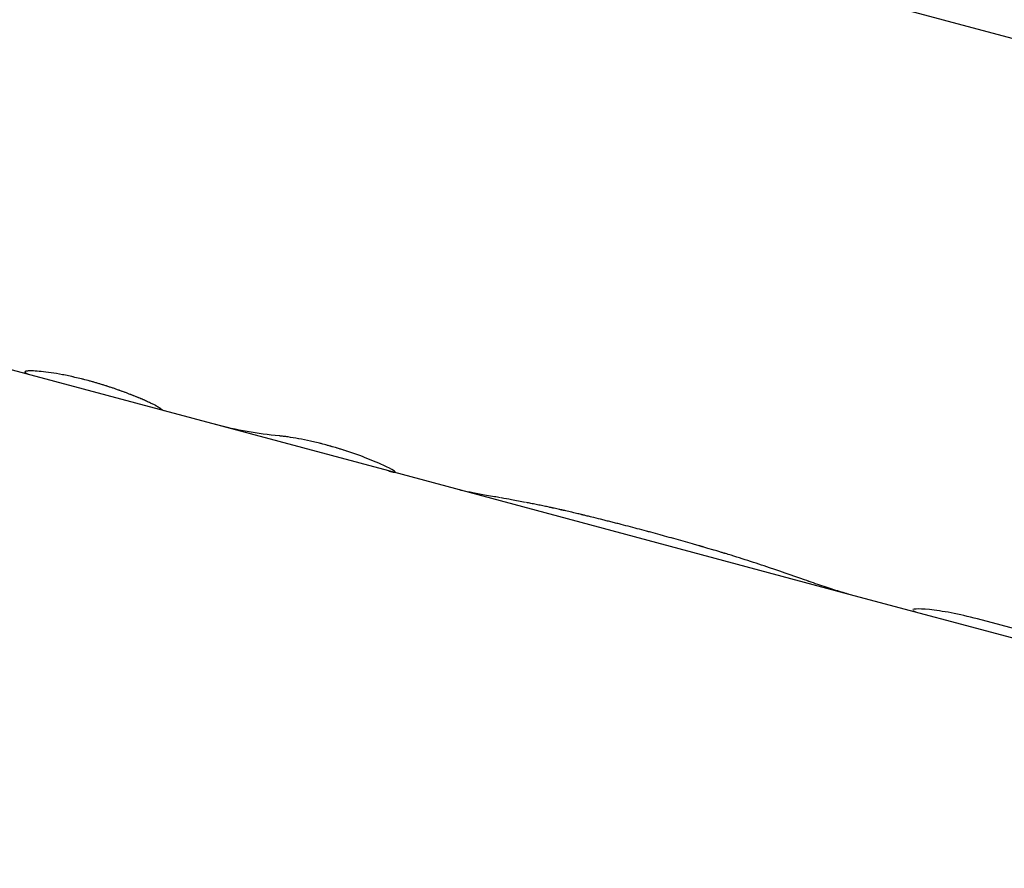
# Model space of a CAD drawing. Units: millimetres. Extents: x -11569 to 10597, y -7645 to 9812.
# Drawn here: x -9105 to -9062, y -2681 to -2644 of the extents above; entities that cross this region are included whole.
import ezdxf

# ---------------------------------------------------------------- set-up
doc = ezdxf.new("R2010")
doc.units = ezdxf.units.MM
doc.header["$LTSCALE"] = 20
doc.layers.add('2d', color=230, linetype='Continuous')

msp = doc.modelspace()

# ---------------------------------------------------------------- linework, layer by layer
at = {"layer": '2d'}
for p, q in [((-9114.004, -2631.104), (-8949.13, -2675.282)), ((-9088.868, -2663.721), (-9117.962, -2655.925)), ((-9068.994, -2669.046), (-9088.867, -2663.721)), ((-9088.587, -2663.767), (-9088.587, -2663.767)), ((-9080.553, -2665.604), (-9080.553, -2665.604)), ((-8954.646, -2699.686), (-9068.994, -2669.046)), ((-9061.411, -2670.656), (-9063.458, -2670.108))]:
    msp.add_line(p, q, dxfattribs=at)
for points, knots in [([(-9098.699, -2661.042), (-9098.711, -2661.035), (-9098.721, -2661.028), (-9098.735, -2661.02), (-9098.739, -2661.017), (-9098.745, -2661.013), (-9098.747, -2661.012), (-9098.749, -2661.01), (-9098.75, -2661.01), (-9098.751, -2661.009), (-9098.752, -2661.009), (-9098.753, -2661.008), (-9098.753, -2661.008), (-9098.754, -2661.007), (-9098.755, -2661.007), (-9098.756, -2661.006), (-9098.757, -2661.005), (-9098.759, -2661.004), (-9098.76, -2661.003), (-9098.764, -2661.001), (-9098.767, -2660.999), (-9098.774, -2660.994), (-9098.78, -2660.99), (-9098.79, -2660.984), (-9098.796, -2660.98), (-9098.804, -2660.975), (-9098.806, -2660.974), (-9098.811, -2660.97), (-9098.814, -2660.969), (-9098.82, -2660.965), (-9098.823, -2660.963), (-9098.83, -2660.959), (-9098.833, -2660.957), (-9098.843, -2660.951), (-9098.85, -2660.947), (-9098.863, -2660.939), (-9098.87, -2660.935), (-9098.885, -2660.927), (-9098.892, -2660.923), (-9098.907, -2660.914), (-9098.916, -2660.909), (-9098.933, -2660.9), (-9098.942, -2660.895), (-9098.97, -2660.88), (-9098.99, -2660.87), (-9099.053, -2660.838), (-9099.099, -2660.816), (-9099.176, -2660.779), (-9099.203, -2660.767), (-9099.26, -2660.741), (-9099.29, -2660.727), (-9099.351, -2660.7), (-9099.381, -2660.686), (-9099.444, -2660.659), (-9099.476, -2660.645), (-9099.576, -2660.602), (-9099.645, -2660.572), (-9099.864, -2660.482), (-9100.02, -2660.42), (-9100.349, -2660.295), (-9100.523, -2660.232), (-9100.889, -2660.107), (-9101.075, -2660.047), (-9101.456, -2659.93), (-9101.648, -2659.875), (-9102.033, -2659.772), (-9102.222, -2659.725), (-9102.596, -2659.639), (-9102.776, -2659.601), (-9103.123, -2659.536), (-9103.287, -2659.508), (-9103.594, -2659.462), (-9103.735, -2659.445), (-9103.988, -2659.419), (-9104.099, -2659.411), (-9104.244, -2659.405), (-9104.288, -2659.404), (-9104.347, -2659.404), (-9104.365, -2659.405), (-9104.4, -2659.406), (-9104.416, -2659.406), (-9104.447, -2659.408), (-9104.462, -2659.409), (-9104.487, -2659.412), (-9104.499, -2659.414), (-9104.519, -2659.418), (-9104.528, -2659.42), (-9104.539, -2659.423), (-9104.543, -2659.425), (-9104.549, -2659.427), (-9104.551, -2659.429), (-9104.556, -2659.431), (-9104.558, -2659.433), (-9104.561, -2659.436), (-9104.562, -2659.437), (-9104.564, -2659.441), (-9104.565, -2659.442), (-9104.566, -2659.445), (-9104.566, -2659.446), (-9104.567, -2659.447), (-9104.567, -2659.448), (-9104.567, -2659.449), (-9104.567, -2659.449), (-9104.567, -2659.449), (-9104.567, -2659.45), (-9104.567, -2659.45), (-9104.567, -2659.45), (-9104.567, -2659.451), (-9104.567, -2659.451), (-9104.567, -2659.451), (-9104.567, -2659.451), (-9104.567, -2659.453), (-9104.566, -2659.453), (-9104.566, -2659.456), (-9104.566, -2659.457), (-9104.564, -2659.463), (-9104.562, -2659.467), (-9104.56, -2659.472)], [0, 0, 0, 0, 0.015625, 0.015625, 0.023438, 0.023438, 0.027344, 0.027344, 0.029297, 0.029297, 0.030273, 0.030273, 0.03125, 0.03125, 0.032227, 0.032227, 0.033203, 0.033203, 0.035156, 0.035156, 0.039062, 0.039062, 0.046875, 0.046875, 0.054688, 0.054688, 0.058594, 0.058594, 0.0625, 0.0625, 0.066406, 0.066406, 0.070312, 0.070312, 0.078125, 0.078125, 0.085938, 0.085938, 0.09375, 0.09375, 0.101562, 0.101562, 0.109375, 0.109375, 0.125, 0.125, 0.15625, 0.15625, 0.171875, 0.171875, 0.1875, 0.1875, 0.203125, 0.203125, 0.21875, 0.21875, 0.25, 0.25, 0.3125, 0.3125, 0.375, 0.375, 0.4375, 0.4375, 0.5, 0.5, 0.5625, 0.5625, 0.625, 0.625, 0.6875, 0.6875, 0.75, 0.75, 0.8125, 0.8125, 0.84375, 0.84375, 0.859375, 0.859375, 0.875, 0.875, 0.890625, 0.890625, 0.90625, 0.90625, 0.921875, 0.921875, 0.929688, 0.929688, 0.9375, 0.9375, 0.945312, 0.945312, 0.953125, 0.953125, 0.960938, 0.960938, 0.964844, 0.964844, 0.966797, 0.966797, 0.967773, 0.967773, 0.96875, 0.96875, 0.969727, 0.969727, 0.970703, 0.970703, 0.972656, 0.972656, 0.976562, 0.976562, 0.984375, 0.984375, 1, 1, 1, 1]), ([(-9098.699, -2661.042), (-9098.711, -2661.035), (-9098.721, -2661.028), (-9098.735, -2661.02), (-9098.741, -2661.015), (-9098.747, -2661.011), (-9098.75, -2661.009), (-9098.752, -2661.009), (-9098.753, -2661.008), (-9098.753, -2661.008), (-9098.764, -2661.001), (-9098.78, -2660.99), (-9098.798, -2660.979), (-9098.806, -2660.974), (-9098.811, -2660.97), (-9098.814, -2660.969), (-9098.829, -2660.959), (-9098.849, -2660.947), (-9098.87, -2660.935), (-9098.885, -2660.927), (-9098.892, -2660.923), (-9098.932, -2660.9), (-9098.97, -2660.88), (-9099.053, -2660.839), (-9099.122, -2660.805), (-9099.203, -2660.767), (-9099.26, -2660.741), (-9099.291, -2660.727), (-9099.44, -2660.66), (-9099.571, -2660.603), (-9100.011, -2660.421), (-9100.341, -2660.294), (-9101.071, -2660.045), (-9101.457, -2659.926), (-9102.224, -2659.721), (-9102.603, -2659.634), (-9103.296, -2659.503), (-9103.609, -2659.458), (-9103.987, -2659.419), (-9104.098, -2659.411), (-9104.244, -2659.405), (-9104.31, -2659.404), (-9104.365, -2659.405), (-9104.4, -2659.406), (-9104.416, -2659.406), (-9104.463, -2659.409), (-9104.502, -2659.413), (-9104.532, -2659.421), (-9104.543, -2659.425), (-9104.549, -2659.427), (-9104.552, -2659.429), (-9104.558, -2659.433), (-9104.563, -2659.437), (-9104.566, -2659.443), (-9104.566, -2659.446), (-9104.567, -2659.448), (-9104.567, -2659.449), (-9104.567, -2659.449), (-9104.567, -2659.45), (-9104.567, -2659.455), (-9104.565, -2659.462), (-9104.56, -2659.472)], [0, 0, 0, 0, 0.015625, 0.015625, 0.023438, 0.027344, 0.029297, 0.030273, 0.030273, 0.03125, 0.03125, 0.046875, 0.054688, 0.058594, 0.058594, 0.0625, 0.0625, 0.078125, 0.085938, 0.085938, 0.09375, 0.09375, 0.125, 0.125, 0.15625, 0.171875, 0.171875, 0.1875, 0.1875, 0.25, 0.25, 0.375, 0.375, 0.5, 0.5, 0.625, 0.625, 0.75, 0.75, 0.8125, 0.8125, 0.84375, 0.859375, 0.859375, 0.875, 0.875, 0.90625, 0.921875, 0.929687, 0.929687, 0.9375, 0.9375, 0.953125, 0.960937, 0.964844, 0.966797, 0.967773, 0.967773, 0.96875, 0.96875, 1, 1, 1, 1]), ([(-9088.587, -2663.768), (-9088.587, -2663.768), (-9088.587, -2663.767), (-9088.587, -2663.765), (-9088.588, -2663.762), (-9088.593, -2663.753), (-9088.601, -2663.745), (-9088.662, -2663.696), (-9088.776, -2663.632), (-9089.136, -2663.458), (-9089.374, -2663.352), (-9089.948, -2663.121), (-9090.274, -2663), (-9090.802, -2662.825), (-9090.981, -2662.768), (-9091.346, -2662.66), (-9091.529, -2662.609), (-9091.894, -2662.514), (-9092.073, -2662.471), (-9092.424, -2662.393), (-9092.592, -2662.359), (-9092.915, -2662.3), (-9093.067, -2662.275), (-9093.279, -2662.245), (-9093.346, -2662.237), (-9093.442, -2662.225), (-9093.473, -2662.222), (-9093.51, -2662.218), (-9093.518, -2662.217), (-9093.529, -2662.216), (-9093.533, -2662.216), (-9093.538, -2662.215), (-9093.541, -2662.215), (-9093.556, -2662.213), (-9093.572, -2662.212), (-9093.591, -2662.21)], [0.2007899, 0.2007899, 0.2007899, 0.2007899, 0.203125, 0.203125, 0.21875, 0.21875, 0.25, 0.25, 0.375, 0.375, 0.5, 0.5, 0.625, 0.625, 0.6875, 0.6875, 0.75, 0.75, 0.8125, 0.8125, 0.875, 0.875, 0.9375, 0.9375, 0.96875, 0.96875, 0.984375, 0.984375, 0.9882812, 0.9882812, 0.9902344, 0.9902344, 0.9921875, 0.9921875, 1, 1, 1, 1]), ([(-9088.87, -2663.72), (-9088.85, -2663.726), (-9088.822, -2663.733), (-9088.797, -2663.739), (-9088.78, -2663.744), (-9088.772, -2663.746), (-9088.729, -2663.756), (-9088.7, -2663.763), (-9088.653, -2663.772), (-9088.625, -2663.776), (-9088.607, -2663.776), (-9088.597, -2663.775), (-9088.594, -2663.774), (-9088.582, -2663.767), (-9088.589, -2663.755), (-9088.662, -2663.696), (-9088.776, -2663.632), (-9089.136, -2663.458), (-9089.374, -2663.352), (-9089.948, -2663.121), (-9090.274, -2663), (-9090.978, -2662.766), (-9091.348, -2662.656), (-9092.076, -2662.467), (-9092.43, -2662.389), (-9092.916, -2662.3), (-9093.067, -2662.275), (-9093.279, -2662.245), (-9093.346, -2662.237), (-9093.442, -2662.225), (-9093.481, -2662.221), (-9093.518, -2662.217), (-9093.529, -2662.216), (-9093.533, -2662.216), (-9093.538, -2662.215), (-9093.552, -2662.214), (-9093.572, -2662.212), (-9093.591, -2662.21)], [0.0642264, 0.0642264, 0.0642264, 0.0642264, 0.078125, 0.0859375, 0.0859375, 0.09375, 0.09375, 0.125, 0.125, 0.15625, 0.171875, 0.171875, 0.1875, 0.1875, 0.25, 0.25, 0.375, 0.375, 0.5, 0.5, 0.625, 0.625, 0.75, 0.75, 0.875, 0.875, 0.9375, 0.9375, 0.96875, 0.96875, 0.984375, 0.9882813, 0.9882813, 0.9902344, 0.9902344, 0.9921875, 1, 1, 1, 1]), ([(-9088.87, -2663.72), (-9088.867, -2663.721), (-9088.864, -2663.722), (-9088.855, -2663.724), (-9088.85, -2663.726), (-9088.835, -2663.73), (-9088.825, -2663.732), (-9088.806, -2663.737), (-9088.797, -2663.739), (-9088.78, -2663.744), (-9088.772, -2663.746), (-9088.755, -2663.75), (-9088.746, -2663.752), (-9088.731, -2663.756), (-9088.723, -2663.757), (-9088.701, -2663.762), (-9088.688, -2663.765), (-9088.653, -2663.772), (-9088.634, -2663.774), (-9088.613, -2663.776), (-9088.607, -2663.776), (-9088.597, -2663.775), (-9088.594, -2663.774), (-9088.589, -2663.771), (-9088.588, -2663.77), (-9088.587, -2663.768)], [0.0641249, 0.0641249, 0.0641249, 0.0641249, 0.0664062, 0.0664062, 0.0703125, 0.0703125, 0.078125, 0.078125, 0.0859375, 0.0859375, 0.09375, 0.09375, 0.1015625, 0.1015625, 0.109375, 0.109375, 0.125, 0.125, 0.15625, 0.15625, 0.171875, 0.171875, 0.1875, 0.1875, 0.2007873, 0.2007873, 0.2007873, 0.2007873]), ([(-9084.043, -2664.881), (-9084.132, -2664.865), (-9084.22, -2664.849), (-9084.771, -2664.752), (-9085.168, -2664.683), (-9085.559, -2664.6), (-9085.634, -2664.583), (-9085.703, -2664.567)], [0.4540124, 0.4540124, 0.4540124, 0.4540124, 0.5, 0.5, 0.75, 0.75, 0.8141311, 0.8141311, 0.8141311, 0.8141311]), ([(-9082.969, -2665.078), (-9083.175, -2665.038), (-9083.373, -2665.002), (-9083.717, -2664.939), (-9083.866, -2664.912), (-9084.01, -2664.887)], [0.284663, 0.284663, 0.284663, 0.284663, 0.375, 0.375, 0.4483868, 0.4483868, 0.4483868, 0.4483868]), ([(-9080.882, -2665.525), (-9080.989, -2665.5), (-9081.082, -2665.479), (-9081.201, -2665.451), (-9081.238, -2665.443), (-9081.287, -2665.431), (-9081.303, -2665.428), (-9081.325, -2665.423), (-9081.332, -2665.421), (-9081.343, -2665.419), (-9081.346, -2665.418), (-9081.352, -2665.417), (-9081.353, -2665.416), (-9081.357, -2665.415), (-9081.358, -2665.415), (-9081.362, -2665.414), (-9081.365, -2665.413), (-9081.371, -2665.412), (-9081.374, -2665.412), (-9081.382, -2665.41), (-9081.387, -2665.408), (-9081.403, -2665.405), (-9081.414, -2665.402), (-9081.446, -2665.395), (-9081.467, -2665.39), (-9081.53, -2665.376), (-9081.57, -2665.367), (-9081.649, -2665.35), (-9081.687, -2665.341), (-9081.742, -2665.329), (-9081.76, -2665.325), (-9081.796, -2665.317), (-9081.812, -2665.313), (-9081.848, -2665.306), (-9081.867, -2665.302), (-9081.904, -2665.294), (-9081.922, -2665.29), (-9081.978, -2665.278), (-9082.015, -2665.27), (-9082.126, -2665.246), (-9082.201, -2665.231), (-9082.35, -2665.2), (-9082.426, -2665.185), (-9082.539, -2665.162), (-9082.577, -2665.155), (-9082.653, -2665.14), (-9082.691, -2665.132), (-9082.766, -2665.117), (-9082.802, -2665.11), (-9082.865, -2665.098), (-9082.891, -2665.093), (-9082.918, -2665.088)], [0, 0, 0, 0, 0.03125, 0.03125, 0.046875, 0.046875, 0.0546875, 0.0546875, 0.0585938, 0.0585938, 0.0605469, 0.0605469, 0.0615234, 0.0615234, 0.0625, 0.0625, 0.0634766, 0.0634766, 0.0644531, 0.0644531, 0.0664062, 0.0664062, 0.0703125, 0.0703125, 0.078125, 0.078125, 0.09375, 0.09375, 0.109375, 0.109375, 0.1171875, 0.1171875, 0.125, 0.125, 0.1328125, 0.1328125, 0.140625, 0.140625, 0.15625, 0.15625, 0.1875, 0.1875, 0.21875, 0.21875, 0.234375, 0.234375, 0.25, 0.25, 0.265625, 0.265625, 0.2771573, 0.2771573, 0.2771573, 0.2771573]), ([(-9080.882, -2665.525), (-9080.989, -2665.5), (-9081.128, -2665.468), (-9081.256, -2665.439), (-9081.311, -2665.426), (-9081.336, -2665.42), (-9081.348, -2665.417), (-9081.353, -2665.416), (-9081.357, -2665.415), (-9081.357, -2665.415), (-9081.412, -2665.403), (-9081.463, -2665.391), (-9081.512, -2665.38)], [0, 0, 0, 0, 0.03125, 0.046875, 0.0546875, 0.05859375, 0.06054687, 0.06152344, 0.06152344, 0.0625, 0.0625, 0.08109161, 0.08109161, 0.08109161, 0.08109161]), ([(-9074.582, -2667.213), (-9074.757, -2667.161), (-9074.911, -2667.116), (-9075.108, -2667.058), (-9075.168, -2667.041), (-9075.251, -2667.016), (-9075.277, -2667.009), (-9075.314, -2666.998), (-9075.326, -2666.995), (-9075.343, -2666.989), (-9075.349, -2666.988), (-9075.357, -2666.985), (-9075.36, -2666.984), (-9075.366, -2666.983), (-9075.368, -2666.982), (-9075.375, -2666.98), (-9075.379, -2666.979), (-9075.388, -2666.976), (-9075.392, -2666.975), (-9075.404, -2666.972), (-9075.412, -2666.969), (-9075.436, -2666.962), (-9075.452, -2666.958), (-9075.501, -2666.943), (-9075.534, -2666.934), (-9075.632, -2666.906), (-9075.697, -2666.887), (-9075.895, -2666.83), (-9076.029, -2666.792), (-9076.297, -2666.716), (-9076.429, -2666.679), (-9076.694, -2666.605), (-9076.826, -2666.568), (-9077.222, -2666.459), (-9077.486, -2666.387), (-9078.009, -2666.247), (-9078.27, -2666.178), (-9078.664, -2666.076), (-9078.796, -2666.042), (-9078.994, -2665.991), (-9079.06, -2665.974), (-9079.192, -2665.94), (-9079.257, -2665.924), (-9079.391, -2665.89), (-9079.459, -2665.873), (-9079.592, -2665.84), (-9079.657, -2665.823), (-9079.853, -2665.775), (-9079.981, -2665.743), (-9080.169, -2665.697), (-9080.232, -2665.681), (-9080.329, -2665.658), (-9080.362, -2665.65), (-9080.412, -2665.638), (-9080.428, -2665.634), (-9080.453, -2665.628), (-9080.461, -2665.626), (-9080.474, -2665.623), (-9080.478, -2665.622), (-9080.487, -2665.62), (-9080.492, -2665.619), (-9080.498, -2665.617), (-9080.5, -2665.616), (-9080.506, -2665.615), (-9080.509, -2665.614), (-9080.517, -2665.612), (-9080.523, -2665.611), (-9080.541, -2665.607), (-9080.554, -2665.604), (-9080.595, -2665.594), (-9080.624, -2665.587), (-9080.721, -2665.563), (-9080.796, -2665.545), (-9080.882, -2665.525)], [0, 0, 0, 0, 0.0625, 0.0625, 0.09375, 0.09375, 0.109375, 0.109375, 0.117188, 0.117188, 0.121094, 0.121094, 0.123047, 0.123047, 0.125, 0.125, 0.126953, 0.126953, 0.128906, 0.128906, 0.132812, 0.132812, 0.140625, 0.140625, 0.15625, 0.15625, 0.1875, 0.1875, 0.25, 0.25, 0.3125, 0.3125, 0.375, 0.375, 0.5, 0.5, 0.625, 0.625, 0.6875, 0.6875, 0.71875, 0.71875, 0.75, 0.75, 0.78125, 0.78125, 0.8125, 0.8125, 0.875, 0.875, 0.90625, 0.90625, 0.921875, 0.921875, 0.929688, 0.929688, 0.933594, 0.933594, 0.935547, 0.935547, 0.9375, 0.9375, 0.939453, 0.939453, 0.941406, 0.941406, 0.945312, 0.945312, 0.953125, 0.953125, 0.96875, 0.96875, 1, 1, 1, 1]), ([(-9074.582, -2667.213), (-9074.757, -2667.161), (-9074.987, -2667.094), (-9075.199, -2667.032), (-9075.29, -2667.005), (-9075.332, -2666.993), (-9075.352, -2666.987), (-9075.36, -2666.984), (-9075.366, -2666.983), (-9075.367, -2666.982), (-9075.501, -2666.944), (-9075.631, -2666.906), (-9075.895, -2666.83), (-9076.03, -2666.792), (-9076.695, -2666.603), (-9077.226, -2666.457), (-9078.008, -2666.247), (-9078.27, -2666.178), (-9078.664, -2666.076), (-9078.862, -2666.025), (-9079.06, -2665.974), (-9079.192, -2665.94), (-9079.257, -2665.924), (-9079.459, -2665.873), (-9079.592, -2665.84), (-9079.853, -2665.775), (-9079.982, -2665.743), (-9080.169, -2665.697), (-9080.264, -2665.674), (-9080.378, -2665.646), (-9080.436, -2665.632), (-9080.466, -2665.625), (-9080.478, -2665.622), (-9080.487, -2665.62), (-9080.492, -2665.618), (-9080.581, -2665.597), (-9080.71, -2665.566), (-9080.882, -2665.525)], [0, 0, 0, 0, 0.0625, 0.09375, 0.109375, 0.117187, 0.121094, 0.123047, 0.123047, 0.125, 0.125, 0.1875, 0.1875, 0.25, 0.25, 0.5, 0.5, 0.625, 0.625, 0.6875, 0.71875, 0.71875, 0.75, 0.75, 0.8125, 0.8125, 0.875, 0.875, 0.90625, 0.921875, 0.929687, 0.933594, 0.935547, 0.935547, 0.9375, 0.9375, 1, 1, 1, 1]), ([(-9068.995, -2669.046), (-9069.01, -2669.042), (-9069.026, -2669.037), (-9069.086, -2669.021), (-9069.132, -2669.008), (-9069.229, -2668.98), (-9069.278, -2668.966), (-9069.356, -2668.942), (-9069.382, -2668.934), (-9069.436, -2668.918), (-9069.463, -2668.91), (-9069.518, -2668.893), (-9069.544, -2668.885), (-9069.598, -2668.868), (-9069.625, -2668.859), (-9069.707, -2668.833), (-9069.763, -2668.815), (-9069.932, -2668.759), (-9070.048, -2668.721), (-9070.407, -2668.599), (-9070.659, -2668.512), (-9071.46, -2668.234), (-9072.043, -2668.029), (-9072.968, -2667.719), (-9073.285, -2667.615), (-9073.766, -2667.462), (-9073.929, -2667.411), (-9074.172, -2667.336), (-9074.254, -2667.311), (-9074.346, -2667.284), (-9074.356, -2667.281), (-9074.372, -2667.276), (-9074.375, -2667.275), (-9074.382, -2667.273), (-9074.386, -2667.272), (-9074.405, -2667.266), (-9074.422, -2667.261), (-9074.48, -2667.243), (-9074.527, -2667.229), (-9074.582, -2667.213)], [0.1451842, 0.1451842, 0.1451842, 0.1451842, 0.15625, 0.15625, 0.1875, 0.1875, 0.21875, 0.21875, 0.234375, 0.234375, 0.25, 0.25, 0.265625, 0.265625, 0.28125, 0.28125, 0.3125, 0.3125, 0.375, 0.375, 0.5, 0.5, 0.75, 0.75, 0.875, 0.875, 0.9375, 0.9375, 0.96875, 0.96875, 0.9726562, 0.9726562, 0.9746094, 0.9746094, 0.9765625, 0.9765625, 0.984375, 0.984375, 1, 1, 1, 1]), ([(-9068.994, -2669.046), (-9069.053, -2669.03), (-9069.161, -2669), (-9069.303, -2668.958), (-9069.382, -2668.934), (-9069.436, -2668.918), (-9069.464, -2668.909), (-9069.703, -2668.835), (-9069.929, -2668.761), (-9070.407, -2668.599), (-9070.658, -2668.512), (-9071.461, -2668.233), (-9072.043, -2668.029), (-9072.968, -2667.719), (-9073.285, -2667.615), (-9073.766, -2667.462), (-9073.929, -2667.411), (-9074.172, -2667.336), (-9074.254, -2667.311), (-9074.346, -2667.284), (-9074.356, -2667.281), (-9074.377, -2667.274), (-9074.382, -2667.273), (-9074.405, -2667.266), (-9074.457, -2667.25), (-9074.527, -2667.229), (-9074.582, -2667.213)], [0.1449514, 0.1449514, 0.1449514, 0.1449514, 0.1875, 0.21875, 0.234375, 0.234375, 0.25, 0.25, 0.375, 0.375, 0.5, 0.5, 0.75, 0.75, 0.875, 0.875, 0.9375, 0.9375, 0.96875, 0.96875, 0.9726562, 0.9726562, 0.9765625, 0.9765625, 0.984375, 1, 1, 1, 1]), ([(-9063.458, -2670.108), (-9063.852, -2670.002), (-9064.238, -2669.914), (-9064.949, -2669.779), (-9065.267, -2669.733), (-9065.788, -2669.68), (-9065.986, -2669.673), (-9066.176, -2669.685), (-9066.22, -2669.693), (-9066.241, -2669.705)], [0, 0, 0, 0, 0.25, 0.25, 0.5, 0.5, 0.75, 0.75, 0.8870094, 0.8870094, 0.8870094, 0.8870094]), ([(-9063.458, -2670.108), (-9063.854, -2670.002), (-9064.238, -2669.914), (-9064.949, -2669.779), (-9065.267, -2669.733), (-9065.527, -2669.707), (-9065.527, -2669.707), (-9065.527, -2669.707)], [0, 0, 0, 0, 0.25, 0.25, 0.5, 0.5, 0.5000032, 0.5000032, 0.5000032, 0.5000032])]:
    msp.add_open_spline(points, degree=3, knots=knots, dxfattribs=at)
for points in [[(-9104.424, -2659.552), (-9104.473, -2659.539), (-9104.519, -2659.512), (-9104.56, -2659.472)], [(-9098.563, -2661.123), (-9098.612, -2661.11), (-9098.657, -2661.083), (-9098.699, -2661.042)], [(-9093.591, -2662.21), (-9094.526, -2662.123), (-9095.44, -2661.959), (-9096.334, -2661.72)], [(-9085.703, -2664.567), (-9085.749, -2664.556), (-9085.792, -2664.545), (-9085.833, -2664.534)], [(-9066.112, -2669.818), (-9066.159, -2669.806), (-9066.202, -2669.781), (-9066.242, -2669.743)], [(-9065.716, -2669.69), (-9065.716, -2669.69), (-9065.716, -2669.69), (-9065.716, -2669.69)]]:
    msp.add_open_spline(points, degree=3, dxfattribs=at)

doc.saveas('drawing.dxf')
